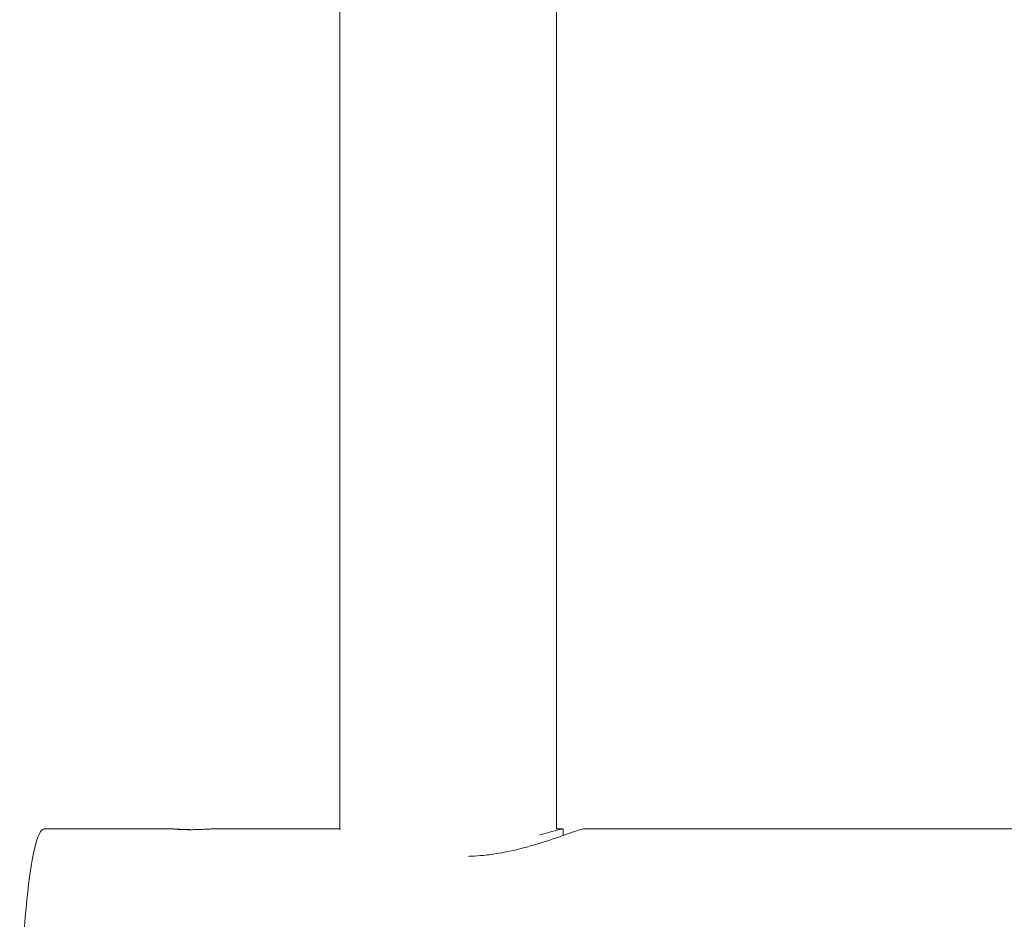
# Model space of a CAD drawing. Units: millimetres. Extents: x 48833 to 53574, y -21532 to -17378.
# Drawn here: x 50686 to 50809, y -19628 to -19517 of the extents above; entities that cross this region are included whole.
import ezdxf

# ---------------------------------------------------------------- set-up
doc = ezdxf.new("R2010")
doc.units = ezdxf.units.MM
doc.styles.get("Standard").update_dxf_attribs({"font": 'arial.ttf'})
doc.dimstyles.new('ISO-25', dxfattribs={"dimtxt": 2.5, "dimasz": 2.5, "dimexe": 1.25, "dimexo": 0.625, "dimtad": 1, "dimtxsty": 'Standard', "dimcen": 2.5, "dimadec": 0, "dimazin": 0, "dimtfac": 1, "dimtmove": 0, "dimatfit": 3, "dimfxl": 1, "dimarcsym": 0})

# ---------------------------------------------------------------- blocks, each defined once
blk = doc.blocks.new('*D7')
at = {"color": 0, "lineweight": -2, "transparency": 16777216}
for p, q in [((49186.28, -17584.72), (49186.28, -17513.47)), ((53574.49, -17584.72), (53574.49, -17513.47)), ((49266.28, -17514.72), (53494.49, -17514.72))]:
    blk.add_line(p, q, dxfattribs=at)
at = {"color": 0, "transparency": 16777216}
for points in [[(49266.28, -17501.38), (49266.28, -17528.05), (49186.28, -17514.72)], [(53494.49, -17501.38), (53494.49, -17528.05), (53574.49, -17514.72)]]:
    blk.add_solid(points, dxfattribs=at)
at = {"layer": 'Defpoints', "color": 0, "transparency": 16777216}
for p in [(53574.49, -17514.72), (53574.49, -19649.14), (49186.28, -19650.47)]:
    blk.add_point(p, dxfattribs=at)
at = {"color": 0, "transparency": 16777216, "insert": (51380.39, -17443.66), "char_height": 100, "attachment_point": 5}
blk.add_mtext('440', dxfattribs=at)
blk = doc.blocks.new('*D8')
at = {"color": 0, "lineweight": -2, "transparency": 16777216}
for p, q in [((49039.9, -17756.35), (48968.65, -17756.35)), ((48969.9, -17836.35), (48969.9, -21450.3)), ((49039.9, -21530.3), (48968.65, -21530.3))]:
    blk.add_line(p, q, dxfattribs=at)
at = {"color": 0, "transparency": 16777216}
for points in [[(48956.56, -17836.35), (48983.23, -17836.35), (48969.9, -17756.35)], [(48956.56, -21450.3), (48983.23, -21450.3), (48969.9, -21530.3)]]:
    blk.add_solid(points, dxfattribs=at)
at = {"layer": 'Defpoints', "color": 0, "transparency": 16777216}
for p in [(51420.94, -17756.35), (48969.9, -21530.3), (51433.56, -21530.3)]:
    blk.add_point(p, dxfattribs=at)
at = {"color": 0, "transparency": 16777216, "insert": (48898.81, -19643.32), "char_height": 100, "attachment_point": 5, "rotation": 90}
blk.add_mtext('380', dxfattribs=at)

msp = doc.modelspace()

# ---------------------------------------------------------------- linework, layer by layer
at = {"linetype": 'Continuous', "lineweight": 0}
for p, q in [((50726.047, -19468.089), (50726.047, -19617.163)), ((50752.947, -19468.089), (50752.947, -19617.037)), ((50753.774, -19617.052), (50753.774, -19617.856))]:
    msp.add_line(p, q, dxfattribs=at)
msp.add_ellipse((50689.35, -19647.187), major_axis=(0, 30.15), ratio=0.101335, start_param=0, end_param=1.5707963, dxfattribs=at)
for points, knots in [([(50705.267, -19617.037), (50704.201, -19617.037), (50703.136, -19617.037), (50701.008, -19617.037), (50699.945, -19617.037), (50697.821, -19617.037), (50696.76, -19617.037), (50694.64, -19617.037), (50693.58, -19617.037), (50691.464, -19617.037), (50690.407, -19617.037), (50689.35, -19617.037)], [1442.1543657, 1442.1543657, 1442.1543657, 1442.1543657, 1445.3395271, 1445.3395271, 1448.5246886, 1448.5246886, 1451.70985, 1451.70985, 1454.8950115, 1454.8950115, 1458.0801729, 1458.0801729, 1458.0801729, 1458.0801729]), ([(50710.239, -19617.037), (50710.234, -19617.037), (50710.228, -19617.037), (50710.195, -19617.038), (50710.154, -19617.04), (50709.995, -19617.048), (50709.843, -19617.058), (50709.471, -19617.08), (50709.26, -19617.092), (50708.738, -19617.115), (50708.421, -19617.127), (50707.981, -19617.135), (50707.868, -19617.137), (50707.7, -19617.138), (50707.644, -19617.138), (50707.545, -19617.139), (50707.501, -19617.139), (50707.411, -19617.139), (50707.363, -19617.139), (50707.24, -19617.138), (50707.166, -19617.137), (50706.881, -19617.133), (50706.679, -19617.128), (50706.238, -19617.112), (50706.014, -19617.1), (50705.621, -19617.075), (50705.465, -19617.062), (50705.269, -19617.042), (50705.235, -19617.037), (50705.267, -19617.037)], [-7.83324, -7.83324, -7.83324, -7.83324, -7.7026882, -7.7026882, -7.2251575, -7.2251575, -6.3351313, -6.3351313, -5.5150326, -5.5150326, -4.5175092, -4.5175092, -4.1800313, -4.1800313, -4.0124968, -4.0124968, -3.8816401, -3.8816401, -3.7380064, -3.7380064, -3.5077779, -3.5077779, -2.852023, -2.852023, -1.9746554, -1.9746554, -1.0009767, -1.0009767, 0, 0, 0, 0]), ([(50705.267, -19617.037), (50705.291, -19617.037), (50705.35, -19617.04), (50705.548, -19617.052), (50705.691, -19617.061), (50706.048, -19617.082), (50706.259, -19617.094), (50706.703, -19617.115), (50706.928, -19617.124), (50707.242, -19617.132), (50707.323, -19617.134), (50707.457, -19617.137), (50707.511, -19617.138), (50707.566, -19617.139)], [-15.7484794, -15.7484794, -15.7484794, -15.7484794, -15.0088878, -15.0088878, -14.1965843, -14.1965843, -13.3776528, -13.3776528, -12.6527599, -12.6527599, -12.4073712, -12.4073712, -12.2442177, -12.2442177, -12.2442177, -12.2442177]), ([(50726.047, -19617.037), (50725.962, -19617.037), (50725.876, -19617.037), (50724.489, -19617.037), (50723.189, -19617.037), (50720.592, -19617.037), (50719.295, -19617.037), (50716.703, -19617.037), (50715.408, -19617.037), (50712.822, -19617.037), (50711.53, -19617.037), (50710.239, -19617.037)], [1421.5691142, 1421.5691142, 1421.5691142, 1421.5691142, 1421.8228284, 1421.8228284, 1425.6691178, 1425.6691178, 1429.5154072, 1429.5154072, 1433.3616965, 1433.3616965, 1437.2079859, 1437.2079859, 1437.2079859, 1437.2079859]), ([(50756.358, -19617.037), (50756.35, -19617.037), (50756.342, -19617.037), (50756.286, -19617.041), (50756.222, -19617.052), (50755.975, -19617.109), (50755.738, -19617.18), (50754.812, -19617.485), (50753.92, -19617.811), (50751.785, -19618.543), (50750.578, -19618.938), (50748.153, -19619.596), (50746.978, -19619.868), (50745.138, -19620.175), (50744.516, -19620.26), (50743.391, -19620.374), (50742.894, -19620.411), (50742.267, -19620.439), (50742.136, -19620.444), (50742.006, -19620.448)], [-43.8485549, -43.8485549, -43.8485549, -43.8485549, -43.6153926, -43.6153926, -42.4165596, -42.4165596, -39.9809957, -39.9809957, -34.9798573, -34.9798573, -30.3278711, -30.3278711, -26.5102279, -26.5102279, -24.6057054, -24.6057054, -23.1087289, -23.1087289, -22.7165358, -22.7165358, -22.7165358, -22.7165358]), ([(50750.896, -19617.795), (50751.35, -19617.67), (50751.759, -19617.552), (50752.838, -19617.243), (50753.34, -19617.101), (50753.652, -19617.043), (50753.697, -19617.037), (50753.759, -19617.036), (50753.774, -19617.041), (50753.774, -19617.052)], [-40.5530912, -40.5530912, -40.5530912, -40.5530912, -38.5098935, -38.5098935, -34.3997604, -34.3997604, -33.4102845, -33.4102845, -32.4057135, -32.4057135, -32.4057135, -32.4057135]), ([(50929.867, -19617.037), (50907.914, -19617.037), (50881.765, -19617.037), (50825.994, -19617.037), (50797.085, -19617.037), (50764.67, -19617.037), (50760.508, -19617.037), (50756.358, -19617.037)], [1218.3375831, 1218.3375831, 1218.3375831, 1218.3375831, 1297.9972361, 1297.9972361, 1379.8372252, 1379.8372252, 1391.9270963, 1391.9270963, 1391.9270963, 1391.9270963])]:
    msp.add_open_spline(points, degree=3, knots=knots, dxfattribs=at)
msp.add_open_spline([(50753.732, -19617.037), (50753.465, -19617.037), (50753.199, -19617.037), (50752.932, -19617.037)], degree=3, dxfattribs=at)

# ---------------------------------------------------------------- dimensions: what is measured, and where the dimension line sits
dim = msp.add_linear_dim(base=(53574.493, -17514.718), p1=(49186.284, -19650.474), p2=(53574.493, -19649.136), text='440', dimstyle='ISO-25', override={"dimtxt": 100, "dimasz": 80, "dimgap": 20, "dimtad": 2, "dimfxl": 70, "dimfxlon": 1})
dim.commit()
dim.dimension.update_dxf_attribs({"geometry": '*D7', "text_midpoint": (51380.388, -17443.661)})
dim = msp.add_linear_dim(base=(48969.897, -21530.299), p1=(51420.941, -17756.347), p2=(51433.557, -21530.299), angle=90, text='380', dimstyle='ISO-25', override={"dimtxt": 100, "dimasz": 80, "dimgap": 20, "dimtad": 2, "dimfxl": 70, "dimfxlon": 1})
dim.commit()
dim.dimension.update_dxf_attribs({"geometry": '*D8', "text_midpoint": (48898.806, -19643.323)})

doc.saveas('drawing.dxf')
